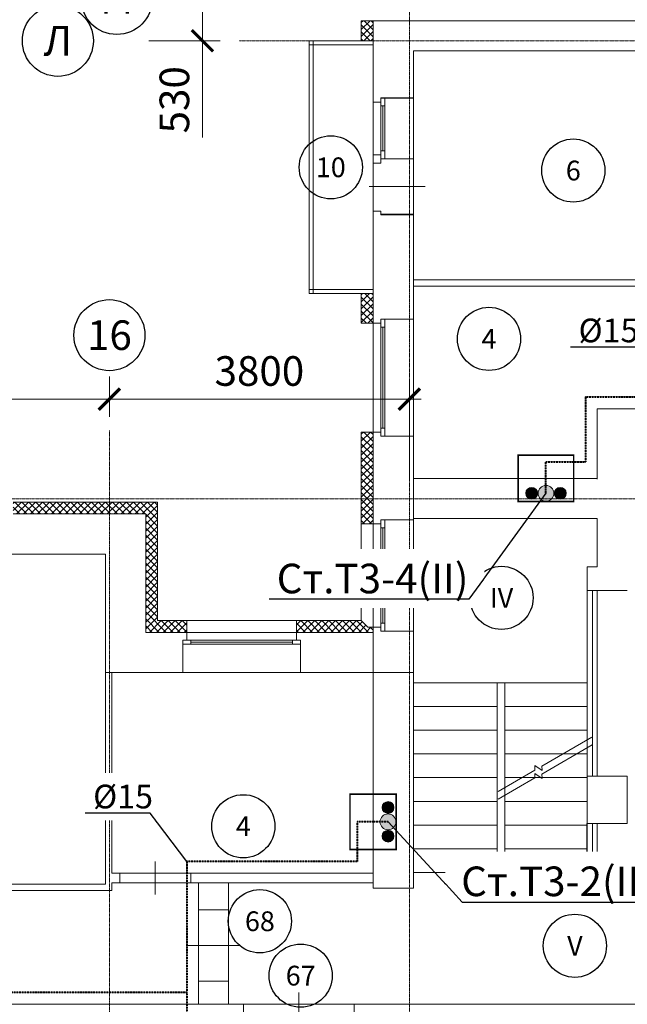
# Model space of a CAD drawing. Units: millimetres. Extents: x -113445 to 76227, y -80264 to 90871.
# Drawn here: x 53659 to 61355, y 52577 to 65044 of the extents above; entities that cross this region are included whole.
import ezdxf
from ezdxf import colors
from ezdxf.entities.mleader import LeaderData, LeaderLine
from ezdxf.enums import TextEntityAlignment as Align
from ezdxf.math import Vec2, Vec3

# ---------------------------------------------------------------- set-up
doc = ezdxf.new("R2010")
doc.units = ezdxf.units.MM
doc.header["$MEASUREMENT"] = 0
for name, pattern in [('_Осевая', [18, 12, -3, 0, -3]), ('ACAD_ISO10W100', [18, 12, -3, 0, -3]), ('HIDDEN', [3.75, 2.5, -1.25])]:
    doc.linetypes.add(name, pattern=pattern)
doc.layers.get('Defpoints').update_dxf_attribs({"color": 40})
doc.layers.add('0-Выноска', color=115, linetype='Continuous')
doc.layers.add('0-Тонкая', color=36, linetype='Continuous')
for name, color, linetype, lineweight in [('0-Штриховка', 8, 'Continuous', 9), ('_Осевая', 3, '_Осевая', 13), ('_Размер', 4, 'Continuous', 25), ('АС-Дверь', 44, 'Continuous', 18), ('АС-Ограждение', 162, 'Continuous', 18), ('АС-Окно', 130, 'Continuous', 13), ('АС-Перегородка', 251, 'Continuous', 18), ('АС-Стена', 44, 'Continuous', 18), ('АС-Ступени', 48, 'Continuous', 18), ('АС-Утеплитель', 35, 'Continuous', 18), ('Виноски', 7, 'Continuous', 13), ('ВК-В1', 152, 'Continuous', 40), ('ВК-Т3', 20, 'Continuous', 40), ('ВК-Т4', 24, 'HIDDEN', 40)]:
    doc.layers.add(name, color=color, linetype=linetype, lineweight=lineweight)
doc.layers.add('NoPrint', color=40, linetype='Continuous', lineweight=9, plot=False)
doc.styles.add('GOST 2.304', font='isocpeur.ttf')
doc.styles.add('Размер', font='isocpeur.ttf')
doc.styles.add('Текст', font='isocpeur.ttf')
doc.dimstyles.new('1-150', dxfattribs={"dimscale": 150, "dimtxt": 2.5, "dimasz": 1.8, "dimexe": 1.5, "dimexo": 1.5, "dimgap": 0.8, "dimtad": 1, "dimdec": 0, "dimtxsty": 'Размер', "dimblk": 'ARCHTICK', "dimcen": -1, "dimdle": 1, "dimclrd": 256, "dimclre": 256, "dimclrt": 256, "dimadec": 0, "dimazin": 2, "dimtfac": 1, "dimtdec": 0, "dimtmove": 0, "dimatfit": 3, "dimfxl": 10, "dimtfill": 1, "dimlwd": 13, "dimlwe": 13, "dimarcsym": 0})
pattern_1 = [(45, (-30594.86, -52739.607), (-44.194174, 44.194174), []), (135, (-30594.86, -52739.607), (-44.194174, -44.194174), [])]

# ---------------------------------------------------------------- blocks, each defined once
blk = doc.blocks.new('*U31')
at = {"color": 3, "lineweight": 13}
blk.add_line((0, 150), (0, -270), dxfattribs=at)
for p, q in [((-450, 0), (-450, -120)), ((450, 0), (450, -120))]:
    blk.add_line(p, q)
blk = doc.blocks.new('*U34')
at = {"color": 3, "lineweight": 13}
blk.add_line((0, 150), (0, -530), dxfattribs=at)
for p, q in [((-450, 0), (-450, -380)), ((450, 0), (450, -380))]:
    blk.add_line(p, q)
blk = doc.blocks.new('*U18')
at = {"layer": '0-Тонкая', "lineweight": 9}
for p, q in [((-15.74, 0), (-1, 0)), ((-1, 0), (-0.5, -1)), ((-0.5, -1), (0.5, 1)), ((0.5, 1), (1, 0)), ((1, 0), (11.79, 0))]:
    blk.add_line(p, q, dxfattribs=at)
blk = doc.blocks.new('*U19')
at = {"layer": '0-Тонкая', "lineweight": 9}
for p, q in [((-15.67, 0), (-1, 0)), ((-1, 0), (-0.5, -1)), ((-0.5, -1), (0.5, 1)), ((0.5, 1), (1, 0)), ((1, 0), (11.79, 0))]:
    blk.add_line(p, q, dxfattribs=at)
blk = doc.blocks.new('*U25')
at = {"color": 3, "lineweight": 13}
blk.add_line((0, 150), (0, -560), dxfattribs=at)
for p, q in [((-350, 0), (-350, -410)), ((350, 0), (350, -410))]:
    blk.add_line(p, q)
blk = doc.blocks.new('*U29')
at = {"color": 3, "lineweight": 13}
blk.add_line((0, 150), (0, -530), dxfattribs=at)
for p, q in [((-700, 0), (-700, -380)), ((700, 0), (700, -380))]:
    blk.add_line(p, q)
blk = doc.blocks.new('*U206')
at = {"layer": '0-Выноска', "color": 0}
blk.add_circle((0, 0), 4, dxfattribs=at)
at = {"layer": '0-Выноска', "color": 0, "style": 'GOST 2.304', "flags": 12}
blk.add_attdef('НОМЕР', text='', height=2.5, dxfattribs=at).set_placement((0, 0), align=Align.MIDDLE_CENTER)
blk = doc.blocks.new('*U220')
at = {"layer": '0-Выноска', "color": 0}
blk.add_circle((0, 0), 4, dxfattribs=at)
at = {"layer": '0-Выноска', "color": 0, "style": 'GOST 2.304', "flags": 12}
blk.add_attdef('НОМЕР', text='', height=2.5, dxfattribs=at).set_placement((0, 0), align=Align.MIDDLE_CENTER)
blk = doc.blocks.new('*U222')
at = {"layer": '0-Выноска', "color": 0}
blk.add_circle((0, 0), 4, dxfattribs=at)
at = {"layer": '0-Выноска', "color": 0, "style": 'GOST 2.304', "flags": 12}
blk.add_attdef('НОМЕР', text='', height=2.5, dxfattribs=at).set_placement((0, 0), align=Align.MIDDLE_CENTER)
blk = doc.blocks.new('*U197')
at = {"layer": '0-Выноска', "color": 0}
blk.add_circle((0, 0), 4, dxfattribs=at)
at = {"layer": '0-Выноска', "color": 0, "style": 'GOST 2.304', "flags": 12}
blk.add_attdef('НОМЕР', text='', height=2.5, dxfattribs=at).set_placement((0, 0), align=Align.MIDDLE_CENTER)
blk = doc.blocks.new('*U224')
at = {"layer": '0-Выноска', "color": 0}
blk.add_circle((0, 0), 4, dxfattribs=at)
at = {"layer": '0-Выноска', "color": 0, "style": 'GOST 2.304', "flags": 12}
blk.add_attdef('НОМЕР', text='', height=2.5, dxfattribs=at).set_placement((0, 0), align=Align.MIDDLE_CENTER)
blk = doc.blocks.new('*U229')
at = {"layer": '0-Выноска', "color": 0}
blk.add_circle((0, 0), 4, dxfattribs=at)
at = {"layer": '0-Выноска', "color": 0, "style": 'GOST 2.304', "flags": 12}
blk.add_attdef('НОМЕР', text='', height=2.5, dxfattribs=at).set_placement((0, 0), align=Align.MIDDLE_CENTER)
blk = doc.blocks.new('*U199')
at = {"layer": '0-Выноска', "color": 0}
blk.add_circle((0, 0), 4, dxfattribs=at)
at = {"layer": '0-Выноска', "color": 0, "style": 'GOST 2.304', "flags": 12}
blk.add_attdef('НОМЕР', text='', height=2.5, dxfattribs=at).set_placement((0, 0), align=Align.MIDDLE_CENTER)
blk = doc.blocks.new('*U151')
h = blk.add_hatch(color=0)
edge = h.paths.add_edge_path()
edge.add_arc((0, 0), 0.5, 0, 360)
at = {"color": 0, "lineweight": 0}
blk.add_circle((0, 0), 0.5, dxfattribs=at)
blk = doc.blocks.new('*U152')
h = blk.add_hatch(color=0)
edge = h.paths.add_edge_path()
edge.add_arc((0, 0), 0.5, 0, 360)
at = {"color": 0, "lineweight": 0}
blk.add_circle((0, 0), 0.5, dxfattribs=at)
blk = doc.blocks.new('_ArchTick')
at = {"color": 0, "linetype": 'ByBlock', "const_width": 0.15}
blk.add_lwpolyline([(-0.5, -0.5), (0.5, 0.5)], dxfattribs=at)
blk = doc.blocks.new('*D164')
at = {"layer": '_Размер', "lineweight": 13, "transparency": 16777216}
for p, q in [((47695, 60524), (47695, 60015)), ((54795, 60524), (54795, 60015)), ((54945, 60240), (47545, 60240))]:
    blk.add_line(p, q, dxfattribs=at)
at = {"layer": 'Defpoints', "color": 0, "transparency": 16777216}
for p in [(47695, 60749), (54795, 60749), (47695, 60240)]:
    blk.add_point(p, dxfattribs=at)
at = {"layer": '_Размер', "lineweight": 13, "transparency": 16777216, "xscale": 270, "yscale": 270, "zscale": 270, "rotation": 180}
blk.add_blockref('_ArchTick', (47695, 60240), dxfattribs=at)
at = {"layer": '_Размер', "lineweight": 13, "transparency": 16777216, "xscale": 270, "yscale": 270, "zscale": 270}
blk.add_blockref('_ArchTick', (54795, 60240), dxfattribs=at)
at = {"layer": '_Размер', "transparency": 16777216, "insert": (51245, 60547), "char_height": 375, "attachment_point": 5, "style": 'Размер', "bg_fill": 3, "box_fill_scale": 1.25, "bg_fill_color": 256, "bg_fill_true_color": 13158600, "bg_fill_transparency": 0}
blk.add_mtext('7100', dxfattribs=at)
blk = doc.blocks.new('*D169')
at = {"layer": '_Размер', "lineweight": 13, "transparency": 16777216}
for p, q in [((55578, 65307), (56199, 65307)), ((55974, 65307), (55974, 64627)), ((55296, 64777), (56199, 64777)), ((55974, 64777), (55974, 63554))]:
    blk.add_line(p, q, dxfattribs=at)
at = {"layer": 'Defpoints', "color": 0, "transparency": 16777216}
for p in [(55353, 65307), (55974, 65307), (55071, 64777)]:
    blk.add_point(p, dxfattribs=at)
at = {"layer": '_Размер', "lineweight": 13, "transparency": 16777216, "xscale": 270, "yscale": 270, "zscale": 270}
for p, rotation in [((55974, 65307), 90), ((55974, 64777), 270)]:
    blk.add_blockref('_ArchTick', p, dxfattribs=dict(at, rotation=rotation))
at = {"layer": '_Размер', "transparency": 16777216, "insert": (55667, 64030), "char_height": 375, "attachment_point": 5, "rotation": 90, "style": 'Размер', "bg_fill": 3, "box_fill_scale": 1.25, "bg_fill_color": 256, "bg_fill_true_color": 13158600, "bg_fill_transparency": 0}
blk.add_mtext('530', dxfattribs=at)
blk = doc.blocks.new('*D177')
at = {"layer": '_Размер', "lineweight": 13, "transparency": 16777216}
for p, q in [((54795, 60524), (54795, 60015)), ((58595, 59202), (58595, 60465)), ((58745, 60240), (54645, 60240))]:
    blk.add_line(p, q, dxfattribs=at)
at = {"layer": 'Defpoints', "color": 0, "transparency": 16777216}
for p in [(54795, 60749), (54795, 60240), (58595, 58977)]:
    blk.add_point(p, dxfattribs=at)
at = {"layer": '_Размер', "lineweight": 13, "transparency": 16777216, "xscale": 270, "yscale": 270, "zscale": 270, "rotation": 180}
blk.add_blockref('_ArchTick', (54795, 60240), dxfattribs=at)
at = {"layer": '_Размер', "lineweight": 13, "transparency": 16777216, "xscale": 270, "yscale": 270, "zscale": 270}
blk.add_blockref('_ArchTick', (58595, 60240), dxfattribs=at)
at = {"layer": '_Размер', "transparency": 16777216, "insert": (56695, 60547), "char_height": 375, "attachment_point": 5, "style": 'Размер', "bg_fill": 3, "box_fill_scale": 1.25, "bg_fill_color": 256, "bg_fill_true_color": 13158600, "bg_fill_transparency": 0}
blk.add_mtext('3800', dxfattribs=at)
blk = doc.blocks.new('*U53')
blk.add_wipeout([(0, 2.747), (0.849, 2.612), (1.615, 2.222), (2.222, 1.615), (2.612, 0.849), (2.747, 0), (2.612, -0.849), (2.222, -1.615), (1.615, -2.222), (0.849, -2.612), (0, -2.747), (-0.849, -2.612), (-1.615, -2.222), (-2.222, -1.615), (-2.612, -0.849), (-2.747, 0), (-2.612, 0.849), (-2.222, 1.615), (-1.615, 2.222), (-0.849, 2.612)])
blk.add_circle((0, 0), 3)
at = {"style": 'Текст'}
blk.add_attdef('НОМЕР', text='', height=2.5, dxfattribs=at).set_placement((0, 0), align=Align.MIDDLE_CENTER)
blk = doc.blocks.new('*U54')
blk.add_wipeout([(0, 2.747), (0.849, 2.612), (1.615, 2.222), (2.222, 1.615), (2.612, 0.849), (2.747, 0), (2.612, -0.849), (2.222, -1.615), (1.615, -2.222), (0.849, -2.612), (0, -2.747), (-0.849, -2.612), (-1.615, -2.222), (-2.222, -1.615), (-2.612, -0.849), (-2.747, 0), (-2.612, 0.849), (-2.222, 1.615), (-1.615, 2.222), (-0.849, 2.612)])
blk.add_circle((0, 0), 3)
at = {"style": 'Текст'}
blk.add_attdef('НОМЕР', text='', height=2.5, dxfattribs=at).set_placement((0, 0), align=Align.MIDDLE_CENTER)
blk = doc.blocks.new('_None')

msp = doc.modelspace()

# ---------------------------------------------------------------- hatches: boundary and pattern name
at = {"layer": '0-Штриховка'}
h = msp.add_hatch(dxfattribs=at)
h.set_pattern_fill('ANSI37', color=256, scale=500)
h.set_pattern_definition(pattern_1)
h.paths.add_polyline_path([(58135.25, 59821.53), (57985.25, 59821.53), (57985.25, 58661.53), (58135.25, 58661.53)])
h.paths.add_polyline_path([(58135.25, 65031.53), (57985.25, 65031.53), (57985.25, 64776.53), (58135.25, 64776.53)])
h.paths.add_polyline_path([(58135.25, 61576.53), (57985.25, 61576.53), (57985.25, 61201.53), (58135.25, 61201.53)])
h = msp.add_hatch(dxfattribs=at)
h.set_pattern_fill('ANSI37', color=256, scale=500)
h.set_pattern_definition(pattern_1)
h.paths.add_polyline_path([(47315.25, 58326.53), (47165.25, 58326.53), (47165.25, 57456.53), (47315.25, 57456.53)])
h.paths.add_polyline_path([(47315.25, 58786.53), (47695.25, 58786.53), (47695.25, 58936.53), (47165.25, 58936.53), (47165.25, 58326.53), (47315.25, 58326.53)])
h.paths.add_polyline_path([(48645.25, 58936.53), (47695.25, 58936.53), (47695.25, 58786.53), (48645.25, 58786.53)])
h.paths.add_polyline_path([(51585.25, 58936.53), (50035.25, 58936.53), (50035.25, 58786.53), (51585.25, 58786.53)])
h.paths.add_polyline_path([(54795.25, 58936.53), (53575.25, 58936.53), (53575.25, 58786.53), (54795.25, 58786.53)])
h.paths.add_polyline_path([(55405.25, 58936.53), (54795.25, 58936.53), (54795.25, 58786.53), (55255.25, 58786.53), (55255.25, 57286.53), (55775.25, 57286.53), (55775.25, 57436.53), (55405.25, 57436.53)])
h.paths.add_polyline_path([(57985.25, 57436.53), (57165.25, 57436.53), (57165.25, 57286.53), (58135.25, 57286.53), (58135.25, 57351.53), (58070.25, 57351.53)])

# ---------------------------------------------------------------- linework, layer by layer
at = {"layer": '0-Тонкая', "color": 1}
msp.add_line((60845.25, 54246.53), (60845.25, 54866.53), dxfattribs=at)
at = {"layer": '_Осевая', "linetype": 'ACAD_ISO10W100'}
for p, q in [((58595.25, 52014.27), (58595.25, 88818.97)), ((73004.81, 64776.53), (56438.28, 64776.53)), ((54795.25, 51737.56), (54795.25, 59841.12)), ((62345.24, 58976.53), (44390.15, 58976.53))]:
    msp.add_line(p, q, dxfattribs=at)
at = {"layer": 'NoPrint'}
msp.add_lwpolyline([(69045.25, 64651.53), (69045.25, 47576.53), (63355.25, 47576.53), (63355.25, 46376.53), (53335.25, 46376.53), (53335.25, 47576.53), (47825.25, 47576.53), (47825.25, 58276.53), (54745.25, 58276.53), (54745.25, 56776.53), (58645.25, 56776.53), (58645.25, 64651.53)], close=True, dxfattribs=at)
at = {"layer": 'NoPrint', "color": 1, "const_width": 20}
for points in [[(59974, 59529.61), (59974, 58943.46), (60675.25, 58943.46), (60675.25, 59529.61)], [(57842.18, 54536.53), (58428.33, 54536.53), (58428.33, 55237.79), (57842.18, 55237.79)]]:
    msp.add_lwpolyline(points, close=True, dxfattribs=at)
at = {"layer": 'АС-Ограждение'}
for p, q in [((58135.25, 64726.53), (57325.25, 64726.53)), ((57375.25, 64776.53), (57375.25, 61576.53)), ((58135.25, 61626.53), (57325.25, 61626.53))]:
    msp.add_line(p, q, dxfattribs=at)
at = {"layer": 'АС-Окно'}
for p, q in [((58135.25, 64001.53), (58135.25, 63331.53)), ((58235.25, 64001.53), (58235.25, 63331.53)), ((58285.25, 64051.53), (58285.25, 63281.53)), ((58645.25, 64051.53), (58645.25, 63281.53)), ((58285.25, 63951.53), (58235.25, 63951.53)), ((58260.25, 63951.53), (58260.25, 63381.53)), ((58285.25, 63381.53), (58235.25, 63381.53)), ((58285.25, 61251.53), (58285.25, 59771.53)), ((58645.25, 61251.53), (58645.25, 59771.53)), ((58135.25, 61201.53), (58135.25, 59821.53)), ((58235.25, 61201.53), (58235.25, 59821.53)), ((58285.25, 61151.53), (58235.25, 61151.53)), ((58260.25, 61151.53), (58260.25, 59871.53)), ((58285.25, 59871.53), (58235.25, 59871.53)), ((58135.25, 58661.53), (58135.25, 57351.53)), ((58235.25, 58661.53), (58235.25, 57351.53)), ((58285.25, 58611.53), (58235.25, 58611.53)), ((58260.25, 58611.53), (58260.25, 57401.53)), ((58285.25, 58711.53), (58285.25, 57301.53)), ((58645.25, 58711.53), (58645.25, 57301.53)), ((58285.25, 57401.53), (58235.25, 57401.53)), ((55775.25, 57286.53), (57165.25, 57286.53)), ((55725.25, 57136.53), (57215.25, 57136.53)), ((55775.25, 57186.53), (57165.25, 57186.53)), ((55825.25, 57136.53), (55825.25, 57186.53)), ((55825.25, 57161.53), (57115.25, 57161.53)), ((57115.25, 57136.53), (57115.25, 57186.53)), ((55725.25, 56776.53), (57215.25, 56776.53))]:
    msp.add_line(p, q, dxfattribs=at)
at = {"layer": 'АС-Перегородка'}
for p, q in [((58645.25, 61751.53), (63115.25, 61751.53)), ((58645.25, 61671.53), (63115.25, 61671.53)), ((60915.25, 55466.53), (60915.25, 57816.53)), ((60975.25, 55466.53), (60975.25, 57816.53)), ((54745.25, 56776.53), (54745.25, 54096.53)), ((54825.25, 56776.53), (54825.25, 54236.53)), ((60915.25, 54186.53), (60915.25, 54866.53)), ((60975.25, 54246.53), (60975.25, 54866.53)), ((58135.25, 54236.53), (54825.25, 54236.53)), ((54925.25, 54236.53), (54925.25, 54116.53)), ((55825.25, 54236.53), (55825.25, 54116.53)), ((60975.25, 54246.53), (61056.86, 54246.53)), ((61056.86, 54186.53), (61056.86, 54246.53)), ((58135.25, 54116.53), (54825.25, 54116.53)), ((54825.25, 54116.53), (54825.25, 54016.53)), ((55925.25, 52576.53), (55925.25, 54116.53)), ((56305.25, 52576.53), (56305.25, 54116.53)), ((60915.25, 54186.53), (61056.86, 54186.53)), ((50555.25, 54016.53), (54825.25, 54016.53)), ((50640.25, 54096.53), (54745.25, 54096.53)), ((56305.25, 53771.45), (55925.25, 53771.45)), ((56305.25, 52871.45), (55925.25, 52871.45))]:
    msp.add_line(p, q, dxfattribs=at)
at = {"layer": 'АС-Стена'}
for p, q in [((58135.25, 65031.53), (69555.25, 65031.53)), ((58135.25, 64776.53), (58135.25, 65031.53)), ((58135.25, 64776.53), (57325.25, 64776.53)), ((57325.25, 64776.53), (57325.25, 61576.53)), ((58135.25, 64001.53), (58135.25, 64776.53)), ((58645.25, 64651.53), (69045.25, 64651.53)), ((58645.25, 64651.53), (58645.25, 64056.53)), ((58235.25, 64001.53), (58135.25, 64001.53)), ((58645.25, 64051.53), (58235.25, 64051.53)), ((58235.25, 64051.53), (58235.25, 64001.53)), ((58135.25, 61576.53), (58135.25, 63331.53)), ((58235.25, 63331.53), (58135.25, 63331.53)), ((58235.25, 63281.53), (58235.25, 63331.53)), ((58645.25, 63281.53), (58235.25, 63281.53)), ((58645.25, 63281.53), (58645.25, 61251.53)), ((58135.25, 61576.53), (57325.25, 61576.53)), ((58135.25, 61201.53), (58135.25, 61576.53)), ((58645.25, 61251.53), (58235.25, 61251.53)), ((58235.25, 61251.53), (58235.25, 61201.53)), ((58235.25, 61201.53), (58135.25, 61201.53)), ((60975.25, 59226.53), (60975.25, 60116.53)), ((63095.25, 60116.53), (60975.25, 60116.53)), ((58135.25, 58661.53), (58135.25, 59821.53)), ((58235.25, 59821.53), (58135.25, 59821.53)), ((58235.25, 59771.53), (58235.25, 59821.53)), ((58645.25, 59771.53), (58235.25, 59771.53)), ((58645.25, 59771.53), (58645.25, 58711.53)), ((58645.25, 59236.53), (60975.25, 59236.53)), ((53575.25, 58786.53), (55255.25, 58786.53)), ((55255.25, 58786.53), (55255.25, 57286.53)), ((58645.25, 58726.53), (60975.25, 58726.53)), ((60975.25, 58116.53), (60975.25, 58726.53)), ((58235.25, 58661.53), (58135.25, 58661.53)), ((58645.25, 58711.53), (58235.25, 58711.53)), ((58235.25, 58711.53), (58235.25, 58661.53)), ((53625.25, 58276.53), (54745.25, 58276.53)), ((54745.25, 58276.53), (54745.25, 56776.53)), ((60845.25, 58116.53), (60975.25, 58116.53)), ((60845.25, 58116.53), (60845.25, 57816.53)), ((60845.25, 57816.53), (61355.25, 57816.53)), ((58135.25, 57286.53), (58135.25, 57351.53)), ((58235.25, 57351.53), (58135.25, 57351.53)), ((58235.25, 57301.53), (58235.25, 57351.53)), ((55255.25, 57286.53), (55775.25, 57286.53)), ((55775.25, 57186.53), (55775.25, 57286.53)), ((57165.25, 57286.53), (58135.25, 57286.53)), ((57165.25, 57186.53), (57165.25, 57286.53)), ((58135.25, 57286.53), (58135.25, 54046.53)), ((58645.25, 57301.53), (58235.25, 57301.53)), ((58645.25, 57301.53), (58645.25, 54046.53)), ((55725.25, 56776.53), (55725.25, 57186.53)), ((55725.25, 57186.53), (55775.25, 57186.53)), ((57215.25, 57186.53), (57165.25, 57186.53)), ((57215.25, 56776.53), (57215.25, 57186.53)), ((55255.25, 56776.53), (54745.25, 56776.53)), ((55255.25, 56776.53), (55725.25, 56776.53)), ((57215.25, 56776.53), (58135.25, 56776.53)), ((60845.25, 55466.53), (60845.25, 54866.53)), ((60845.25, 55466.53), (61355.25, 55466.53)), ((61355.25, 55466.53), (61355.25, 54866.53)), ((60845.25, 54866.53), (61355.25, 54866.53)), ((58135.25, 54046.53), (58645.25, 54046.53)), ((63625.25, 52576.53), (50675.25, 52576.53)), ((56495.54, 52576.53), (56495.54, 52196.53))]:
    msp.add_line(p, q, dxfattribs=at)
for points in [[(58645.25, 64056.53), (58235.25, 64056.53), (58235.25, 64001.53), (58135.25, 64001.53)], [(58135.25, 63331.53), (58235.25, 63331.53), (58235.25, 63281.53), (58645.25, 63281.53)], [(58645.25, 63281.53), (58235.25, 63281.53), (58235.25, 63226.53), (58135.25, 63226.53)], [(58135.25, 62621.53), (58235.25, 62621.53), (58235.25, 62571.53), (58645.25, 62571.53)], [(58645.25, 61251.53), (58235.25, 61251.53), (58235.25, 61201.53), (58135.25, 61201.53)], [(58135.25, 59821.53), (58235.25, 59821.53), (58235.25, 59771.53), (58645.25, 59771.53)], [(58645.25, 58711.53), (58235.25, 58711.53), (58235.25, 58661.53), (58135.25, 58661.53)], [(58135.25, 57351.53), (58235.25, 57351.53), (58235.25, 57301.53), (58645.25, 57301.53)], [(55775.25, 57286.53), (55775.25, 57186.53), (55725.25, 57186.53), (55725.25, 56776.53)], [(57165.25, 57286.53), (57165.25, 57186.53), (57215.25, 57186.53), (57215.25, 56776.53)]]:
    msp.add_lwpolyline(points, dxfattribs=at)
at = {"layer": 'АС-Ступени'}
for p, q in [((60845.25, 57816.53), (60845.25, 54246.53)), ((58645.25, 56646.53), (60845.25, 56646.53)), ((58645.25, 56646.53), (58645.25, 54246.53)), ((59705.25, 56646.53), (59705.25, 54246.53)), ((59805.25, 56646.53), (59805.25, 54246.53)), ((58645.25, 56346.53), (59705.25, 56346.53)), ((59805.25, 56346.53), (60845.25, 56346.53)), ((58645.25, 56046.53), (59705.25, 56046.53)), ((59805.25, 56046.53), (60845.25, 56046.53)), ((58645.25, 55746.53), (59705.25, 55746.53)), ((59805.25, 55746.53), (60845.25, 55746.53)), ((58645.25, 55446.53), (59705.25, 55446.53)), ((59805.25, 55446.53), (60845.25, 55446.53)), ((58645.25, 55146.53), (59705.25, 55146.53)), ((59805.25, 55146.53), (60845.25, 55146.53)), ((58645.25, 54846.53), (59705.25, 54846.53)), ((59805.25, 54846.53), (60845.25, 54846.53)), ((58645.25, 54546.53), (59705.25, 54546.53)), ((59805.25, 54546.53), (60845.25, 54546.53)), ((58645.25, 54246.53), (60845.25, 54246.53))]:
    msp.add_line(p, q, dxfattribs=at)
for points in [[(60325.25, 55523.1, 0, 0, 0), (60325.25, 54061.74, 0, 0, 0), (59185.25, 54061.74, 0, 0, 0), (59185.25, 56521.53, 40, 0, 0), (59185.25, 56646.53, 0, 0, 0)], [(60325.25, 56646.53, 0, 0, 0), (60325.25, 55773.1, 40, 0, 0), (60325.25, 55623.1, 0, 0, 0)]]:
    msp.add_lwpolyline(points, format="xyseb", dxfattribs=at)
at = {"layer": 'АС-Утеплитель'}
for p, q in [((57985.25, 64776.53), (57985.25, 65031.53)), ((58135.25, 65031.53), (57985.25, 65031.53)), ((58135.25, 64776.53), (57985.25, 64776.53)), ((57985.25, 61201.53), (57985.25, 61576.53)), ((58135.25, 61576.53), (57985.25, 61576.53)), ((58135.25, 61201.53), (57985.25, 61201.53)), ((57985.25, 58661.53), (57985.25, 59821.53)), ((58135.25, 59821.53), (57985.25, 59821.53)), ((53575.25, 58936.53), (55405.25, 58936.53)), ((55405.25, 58936.53), (55405.25, 57436.53)), ((58135.25, 58661.53), (57985.25, 58661.53)), ((57985.25, 57436.53), (57985.25, 58661.53)), ((55775.25, 57436.53), (55405.25, 57436.53)), ((55775.25, 57286.53), (55775.25, 57436.53)), ((55775.25, 57436.53), (57165.25, 57436.53)), ((57985.25, 57436.53), (57165.25, 57436.53)), ((57165.25, 57286.53), (57165.25, 57436.53)), ((58070.25, 57351.53), (57985.25, 57436.53)), ((58135.25, 57351.53), (58070.25, 57351.53))]:
    msp.add_line(p, q, dxfattribs=at)
at = {"layer": 'ВК-Т4'}
for p, q in [((60825.25, 60266.53), (63625.25, 60266.53)), ((60825.25, 60266.53), (60825.25, 59447.1)), ((60324.62, 59047.1), (60324.62, 59447.1)), ((60324.62, 59447.1), (60825.25, 59447.1)), ((58135.25, 54887.16), (57935.25, 54887.16)), ((57935.25, 54887.16), (57935.25, 54386.53)), ((58324.68, 54887.16), (58135.25, 54887.16)), ((55775.25, 54386.53), (55775.25, 52726.53)), ((57935.25, 54386.53), (55775.25, 54386.53)), ((55775.25, 52726.53), (49725.25, 52726.53)), ((55775.25, 52726.53), (55775.25, 52046.53))]:
    msp.add_line(p, q, dxfattribs=at)

# ---------------------------------------------------------------- block references
at = {"layer": '0-Выноска', "xscale": 100, "yscale": 100, "zscale": 100}
for name, p, values in [('*U197', (57599.34, 63174.94), {'НОМЕР': '10'}), ('*U197', (60670.87, 63133.74), {'НОМЕР': '6'}), ('*U222', (59603.03, 61002.11), {'НОМЕР': '4'}), ('*U229', (59761.82, 57722.73), {'НОМЕР': 'IV'}), ('*U224', (56491.38, 54830.95), {'НОМЕР': '4'}), ('*U199', (60691.43, 53317.79), {'НОМЕР': 'V'})]:
    msp.add_blockref(name, p, dxfattribs=at).add_auto_attribs(values)
at = {"layer": '0-Выноска', "color": 1, "xscale": 100, "yscale": 100, "zscale": 100}
for name, p, values in [('*U220', (56701.26, 53628.21), {'НОМЕР': '68'}), ('*U206', (57218.08, 52939.46), {'НОМЕР': '67'})]:
    msp.add_blockref(name, p, dxfattribs=at).add_auto_attribs(values)
at = {"layer": 'NoPrint', "color": 4, "xscale": 150, "yscale": 150, "zscale": 150, "rotation": 270}
msp.add_blockref('*U151', (60143.44, 59047.1), dxfattribs=at)
at = {"layer": 'NoPrint', "color": 4, "xscale": 150, "yscale": 150, "zscale": 150}
msp.add_blockref('*U151', (58324.68, 54705.98), dxfattribs=at)
at = {"layer": 'АС-Дверь'}
for name, p, rotation in [('*U25', (58645.25, 62931.53), 270), ('*U31', (55375.25, 54116.53), 180), ('*U34', (55925.25, 53321.45), 89.99999999999999), ('*U29', (57195.54, 52196.53), 180)]:
    msp.add_blockref(name, p, dxfattribs=dict(at, rotation=rotation))
at = {"layer": 'АС-Стена', "xscale": -49.99999999999999, "yscale": 49.99999999999999, "zscale": 49.99999999999999, "rotation": 29.99999999999997}
for name, p in [('*U19', (60229.05, 55567.56)), ('*U18', (60229.05, 55467.56))]:
    msp.add_blockref(name, p, dxfattribs=at)
at = {"layer": 'ВК-В1', "xscale": -150, "yscale": 150, "zscale": 150}
for p, rotation in [((60505.81, 59047.1), 90), ((58324.68, 55068.34), 180)]:
    msp.add_blockref('*U152', p, dxfattribs=dict(at, rotation=rotation))
at = {"layer": 'ВК-Т3', "xscale": 200, "yscale": 200, "zscale": 200, "rotation": 270}
msp.add_blockref('*U151', (60324.62, 59047.1), dxfattribs=at)
at = {"layer": 'ВК-Т3', "xscale": 200, "yscale": 200, "zscale": 200}
msp.add_blockref('*U151', (58324.68, 54887.16), dxfattribs=at)

# ---------------------------------------------------------------- next in the draw order: block references
at = {"layer": '_Размер', "xscale": 150, "yscale": 150, "zscale": 150}
msp.add_blockref('*U54', (54142.34, 64776.53), dxfattribs=at).add_auto_attribs({'НОМЕР': 'Л'})

# ---------------------------------------------------------------- next in the draw order: dimensions: what is measured, and where the dimension line sits
at = {"layer": '_Размер'}
dim = msp.add_linear_dim(base=(55974.09, 65306.53), p1=(55071.37, 64776.53), p2=(55352.62, 65306.53), angle=90, dimstyle='1-150', dxfattribs=at)
dim.commit()
dim.dimension.update_dxf_attribs({"geometry": '*D169', "text_midpoint": (55974.09, 64030.28), "dimtype": 160})
dim = msp.add_linear_dim(base=(47695.25, 60239.54), p1=(54795.25, 60749.34), p2=(47695.25, 60749.34), dimstyle='1-150', dxfattribs=at)
dim.commit()
dim.dimension.update_dxf_attribs({"geometry": '*D164', "text_midpoint": (51245.25, 60547.04)})

# ---------------------------------------------------------------- next in the draw order: leaders
at = {"layer": 'Виноски'}
ml = msp.add_multileader_mtext('Standard', dxfattribs=at)
ml.set_content('{\\C256;%%C15}', color=3, style='GOST 2.304')
ml.set_leader_properties()
ml.set_arrow_properties(name='NONE')
ml.build(insert=Vec2(0, 0))
ml.multileader.update_dxf_attribs({"has_dogleg": 0, "text_left_attachment_type": 6, "text_right_attachment_type": 6, "dogleg_length": 0.36, "arrow_head_size": 360, "scale": 6})
ctx = ml.context
ctx.base_point, ctx.scale, ctx.char_height, ctx.arrow_head_size, ctx.landing_gap_size, ctx.plane_origin = Vec3(60771.75, 60899.17), 6, 300, 360, 60, Vec3(11556.52, 59421.98)
ctx.left_attachment, ctx.right_attachment, ctx.text_align_type = 6, 6, 1
notes = []
notes.append((ctx, [(1, (1, 1, 0), (61463.91, 60899.17), (-1, 0), 2.16, [(2, [(61955.83, 60266.53)], 0, [])])]))
ctx.mtext.insert, ctx.mtext.alignment, ctx.mtext.flow_direction = Vec3(61116.75, 61259.17), 2, 5
ctx.mtext.has_bg_fill, ctx.mtext.bg_color, ctx.mtext.bg_scale_factor, ctx.mtext.bg_transparency, ctx.mtext.use_window_bg_color = 1, -1027028792, 1.5, 0, 1
ml = msp.add_multileader_mtext('Standard', dxfattribs=at)
ml.set_content('{\\C256;%%C15}', color=3, style='GOST 2.304')
ml.set_leader_properties()
ml.set_arrow_properties(name='NONE')
ml.build(insert=Vec2(0, 0))
ml.multileader.update_dxf_attribs({"has_dogleg": 0, "text_left_attachment_type": 6, "text_right_attachment_type": 6, "dogleg_length": 0.36, "arrow_head_size": 360, "scale": 6})
ctx = ml.context
ctx.base_point, ctx.scale, ctx.char_height, ctx.arrow_head_size, ctx.landing_gap_size, ctx.plane_origin = Vec3(54623.13, 54997.24), 6, 300, 360, 60, Vec3(105862.39, 52133.11)
ctx.left_attachment, ctx.right_attachment, ctx.text_align_type = 6, 6, 1
notes.append((ctx, [(0, (1, 1, 0), (55315.29, 54997.24), (-1, 0), 2.16, [(2, [(55775.25, 54386.53)], 0, [])])]))
ctx.mtext.insert, ctx.mtext.alignment, ctx.mtext.flow_direction = Vec3(54968.13, 55357.24), 2, 5
ctx.mtext.has_bg_fill, ctx.mtext.bg_color, ctx.mtext.bg_scale_factor, ctx.mtext.bg_transparency, ctx.mtext.use_window_bg_color = 1, -1027028792, 1.5, 0, 1
ml = msp.add_multileader_mtext('Standard', dxfattribs=at)
ml.set_content('{\\C256;Ст.Т3-2(II)}', color=3, style='GOST 2.304')
ml.set_leader_properties()
ml.set_arrow_properties(name='NONE')
ml.build(insert=Vec2(0, 0))
ml.multileader.update_dxf_attribs({"has_dogleg": 0, "text_left_attachment_type": 6, "text_right_attachment_type": 6, "dogleg_length": 0.36, "arrow_head_size": 450, "scale": 7.5})
ctx = ml.context
ctx.base_point, ctx.scale, ctx.char_height, ctx.arrow_head_size, ctx.landing_gap_size, ctx.plane_origin = Vec3(59265.46, 53870.99), 7.5, 375, 450, 75, Vec3(4514.68, 51933.56)
ctx.left_attachment, ctx.right_attachment, ctx.text_align_type = 6, 6, 1
notes.append((ctx, [(0, (1, 1, 0), (59262.76, 53870.99), (1, 0), 2.7, [(1, [(58324.68, 54887.16)], 0, [])])]))
ctx.mtext.insert, ctx.mtext.alignment, ctx.mtext.flow_direction = Vec3(60465.46, 54320.99), 2, 5
ctx.mtext.has_bg_fill, ctx.mtext.bg_color, ctx.mtext.bg_scale_factor, ctx.mtext.bg_transparency, ctx.mtext.use_window_bg_color = 1, -1027028792, 1.5, 0, 1
for ctx, leaders in notes:
    for number, flags, end, landing, length, lines in leaders:
        leader = LeaderData()
        leader.index, (leader.has_last_leader_line, leader.has_dogleg_vector, leader.attachment_direction) = number, flags
        leader.last_leader_point, leader.dogleg_vector, leader.dogleg_length = Vec3(end), Vec3(landing), length
        for number, points, colour, breaks in lines:
            line = LeaderLine()
            line.index, line.vertices, line.color, line.breaks = number, Vec3.list(points), colors.encode_raw_color(colour), breaks
            leader.lines.append(line)
        ctx.leaders.append(leader)

# ---------------------------------------------------------------- next in the draw order: block references
at = {"layer": '_Размер', "xscale": 150, "yscale": 150, "zscale": 150}
msp.add_blockref('*U54', (54888.65, 65306.53), dxfattribs=at).add_auto_attribs({'НОМЕР': 'М'})

# ---------------------------------------------------------------- next in the draw order: dimensions: what is measured, and where the dimension line sits
at = {"layer": '_Размер'}
dim = msp.add_linear_dim(base=(54795.25, 60239.54), p1=(58595.25, 58976.53), p2=(54795.25, 60749.34), dimstyle='1-150', dxfattribs=at)
dim.commit()
dim.dimension.update_dxf_attribs({"geometry": '*D177', "text_midpoint": (56695.25, 60547.04)})

# ---------------------------------------------------------------- next in the draw order: block references
at = {"layer": '_Размер', "xscale": 150, "yscale": 150, "zscale": 150}
msp.add_blockref('*U53', (54795.25, 61049.34), dxfattribs=at).add_auto_attribs({'НОМЕР': '16'})

# ---------------------------------------------------------------- next in the draw order: leaders
at = {"layer": 'Виноски'}
ml = msp.add_multileader_mtext('Standard', dxfattribs=at)
ml.set_content('{\\C256;Ст.Т3-4(II)}', color=3, style='GOST 2.304')
ml.set_leader_properties()
ml.set_arrow_properties(name='NONE')
ml.build(insert=Vec2(0, 0))
ml.multileader.update_dxf_attribs({"has_dogleg": 0, "text_left_attachment_type": 6, "text_right_attachment_type": 6, "dogleg_length": 0.36, "arrow_head_size": 450, "scale": 7.5})
ctx = ml.context
ctx.base_point, ctx.scale, ctx.char_height, ctx.arrow_head_size, ctx.landing_gap_size, ctx.plane_origin = Vec3(56910.04, 57705.61), 7.5, 375, 450, 75, Vec3(6514.62, 56093.5)
ctx.left_attachment, ctx.right_attachment, ctx.text_align_type = 6, 6, 1
notes = []
notes.append((ctx, [(1, (1, 1, 0), (59350.24, 57705.61), (-1, 0), 2.7, [(1, [(60324.62, 59047.1)], 0, [])])]))
ctx.mtext.insert, ctx.mtext.alignment, ctx.mtext.flow_direction = Vec3(58128.79, 58155.61), 2, 5
ctx.mtext.has_bg_fill, ctx.mtext.bg_color, ctx.mtext.bg_scale_factor, ctx.mtext.bg_transparency, ctx.mtext.use_window_bg_color = 1, -1027028792, 1.5, 0, 1
for ctx, leaders in notes:
    for number, flags, end, landing, length, lines in leaders:
        leader = LeaderData()
        leader.index, (leader.has_last_leader_line, leader.has_dogleg_vector, leader.attachment_direction) = number, flags
        leader.last_leader_point, leader.dogleg_vector, leader.dogleg_length = Vec3(end), Vec3(landing), length
        for number, points, colour, breaks in lines:
            line = LeaderLine()
            line.index, line.vertices, line.color, line.breaks = number, Vec3.list(points), colors.encode_raw_color(colour), breaks
            leader.lines.append(line)
        ctx.leaders.append(leader)

doc.saveas('drawing.dxf')
